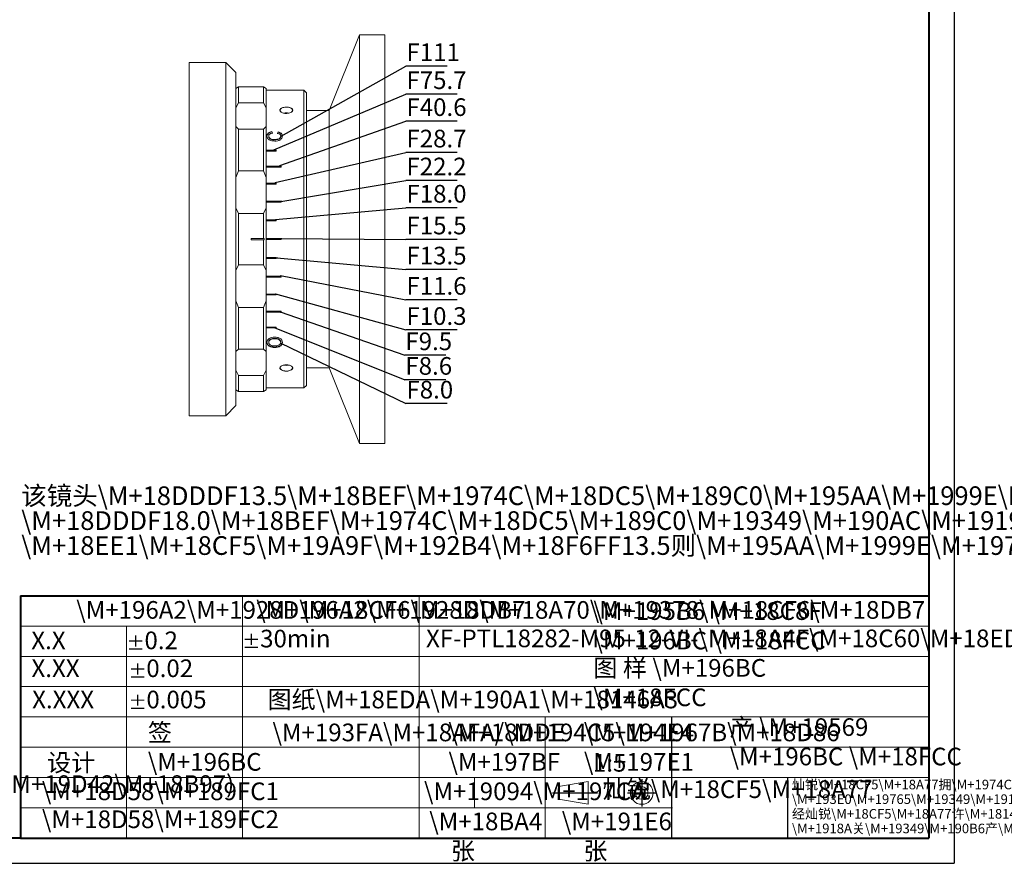
# Model space of a CAD drawing. Units: millimetres. Extents: x -133 to 725, y 0 to 297.
# Drawn here: x 235 to 430, y 0 to 167 of the extents above; entities that cross this region are included whole.
import ezdxf

# ---------------------------------------------------------------- set-up
doc = ezdxf.new("R2010")
doc.units = ezdxf.units.MM
doc.layers.add('FORMAT', color=7, linetype='Continuous')
doc.styles.add('SLDTEXTSTYLE0', font='TXT', dxfattribs={"width": 0.7})
doc.styles.add('SLDTEXTSTYLE1', font='TXT', dxfattribs={"width": 0.7, "bigfont": 'bigfont'})
doc.styles.add('SLDTEXTSTYLE3', font='TXT', dxfattribs={"width": 0.633333, "bigfont": 'bigfont'})
doc.styles.add('SLDTEXTSTYLE4', font='TXT', dxfattribs={"width": 0.614286, "bigfont": 'bigfont'})
doc.styles.add('SLDTEXTSTYLE5', font='TXT', dxfattribs={"width": 0.557143, "bigfont": 'bigfont'})
doc.dimstyles.new('SLDDIMSTYLE0', dxfattribs={"dimtxt": 0.18, "dimasz": 1, "dimexe": 0, "dimexo": 0.0625, "dimgap": 0, "dimtad": 0, "dimtih": 1, "dimtoh": 1, "dimdec": 0, "dimrnd": 1e-09, "dimzin": 0, "dimdsep": 46, "dimtxsty": 'Standard', "dimblk1": 'DOT', "dimblk2": 'DOT', "dimsah": 1, "dimcen": 0.09, "dimadec": 0, "dimazin": 0, "dimtfac": 1, "dimtdec": 0, "dimtofl": 0, "dimtmove": 0, "dimatfit": 3, "dimldrblk": 'DOT', "dimfxl": 0, "dimfrac": 2, "dimtolj": 1, "dimtzin": 0, "dimarcsym": 0})

# ---------------------------------------------------------------- blocks, each defined once
blk = doc.blocks.new('SW_NOTE_13')
at = {"layer": 'FORMAT', "color": 0, "char_height": 17.5, "attachment_point": 1, "style": 'SLDTEXTSTYLE1'}
for s, insert in [('\\M+1918A\\M+18AF7\\M+190DA\\M+18CFB', (0, 22.56)), ('(M\\M+19861P\\M+18CFB\\M+18EF9标\\M+1928D\\M+18D40\\M+19D42\\M+18B97)', (0, 0.06))]:
    blk.add_mtext(s, dxfattribs=dict(at, insert=insert))
blk = doc.blocks.new('PTL命名说明_1')
at = {"layer": 'FORMAT', "color": 7}
blk.add_blockref('SW_NOTE_13', (1586.64, 431.37), dxfattribs=at)
blk = doc.blocks.new('SW_NOTE_16')
at = {"layer": 'FORMAT', "color": 0, "char_height": 1.9, "attachment_point": 1, "style": 'SLDTEXTSTYLE1'}
for s, insert in [('灿锐\\M+18CF5\\M+18A77拥\\M+1974C\\M+1967B图纸\\M+19560\\M+18F71', (0, 2.45)), ('\\M+193E0\\M+19765\\M+19349\\M+19153\\M+19594\\M+1926D识产权\\M+18143\\M+196A2', (0, -0.45)), ('经灿锐\\M+18CF5\\M+18A77许\\M+18143\\M+19573\\M+193BE进\\M+18D73', (0, -3.35)), ('\\M+1918A关\\M+19349\\M+190B6产\\M+18142', (0, -6.25))]:
    blk.add_mtext(s, dxfattribs=dict(at, insert=insert))
blk = doc.blocks.new('SW_NOTE_17')
at = {"layer": 'FORMAT', "color": 0, "attachment_point": 1, "style": 'SLDTEXTSTYLE0'}
for s, insert, char_height in [('30min', (3.53, 4.43), 3.5), ('±', (0, 3.41), 2.65)]:
    blk.add_mtext(s, dxfattribs=dict(at, insert=insert, char_height=char_height))
blk = doc.blocks.new('SW_NOTE_18')
at = {"layer": 'FORMAT', "color": 0, "attachment_point": 1, "style": 'SLDTEXTSTYLE0'}
for s, insert, char_height in [('0.005', (3.53, 4.43), 3.5), ('±', (0, 3.41), 2.65)]:
    blk.add_mtext(s, dxfattribs=dict(at, insert=insert, char_height=char_height))
blk = doc.blocks.new('SW_NOTE_19')
at = {"layer": 'FORMAT', "color": 0, "attachment_point": 1, "style": 'SLDTEXTSTYLE0'}
for s, insert, char_height in [('0.02', (3.53, 4.43), 3.5), ('±', (0, 3.41), 2.65)]:
    blk.add_mtext(s, dxfattribs=dict(at, insert=insert, char_height=char_height))
blk = doc.blocks.new('SW_NOTE_20')
at = {"layer": 'FORMAT', "color": 0, "attachment_point": 1, "style": 'SLDTEXTSTYLE0'}
for s, insert, char_height in [('0.2', (3.53, 4.43), 3.5), ('±', (0, 3.41), 2.65)]:
    blk.add_mtext(s, dxfattribs=dict(at, insert=insert, char_height=char_height))
blk = doc.blocks.new('SW_NOTE_0')
at = {"layer": 'FORMAT', "color": 0}
blk.add_line((50.92, 0), (0, 0), dxfattribs=at)
at = {"layer": 'FORMAT', "color": 0, "insert": (0.5, 22.56), "char_height": 17.5, "attachment_point": 1, "style": 'SLDTEXTSTYLE0'}
blk.add_mtext('F15.5', dxfattribs=at)
blk = doc.blocks.new('_DOT')
at = {"color": 0, "linetype": 'ByBlock', "lineweight": -2}
blk.add_line((-0.5, 0), (-1, 0), dxfattribs=at)
at = {"color": 0, "linetype": 'ByBlock', "const_width": 0.5}
blk.add_lwpolyline([(-0.25, 0, 1), (0.25, 0, 1)], format="xyb", close=True, dxfattribs=at)
blk = doc.blocks.new('SW_NOTE_1')
at = {"layer": 'FORMAT', "color": 0}
blk.add_line((40.73, 0), (0, 0), dxfattribs=at)
at = {"layer": 'FORMAT', "color": 0, "insert": (0.5, 22.56), "char_height": 17.5, "attachment_point": 1, "style": 'SLDTEXTSTYLE0'}
blk.add_mtext('F9.5', dxfattribs=at)
blk = doc.blocks.new('SW_NOTE_2')
at = {"layer": 'FORMAT', "color": 0}
blk.add_line((40.73, 0), (0, 0), dxfattribs=at)
at = {"layer": 'FORMAT', "color": 0, "insert": (0.5, 22.56), "char_height": 17.5, "attachment_point": 1, "style": 'SLDTEXTSTYLE0'}
blk.add_mtext('F8.0', dxfattribs=at)
blk = doc.blocks.new('SW_NOTE_3')
at = {"layer": 'FORMAT', "color": 0}
blk.add_line((40.73, 0), (0, 0), dxfattribs=at)
at = {"layer": 'FORMAT', "color": 0, "insert": (0.5, 22.56), "char_height": 17.5, "attachment_point": 1, "style": 'SLDTEXTSTYLE0'}
blk.add_mtext('F8.6', dxfattribs=at)
blk = doc.blocks.new('SW_NOTE_4')
at = {"layer": 'FORMAT', "color": 0}
blk.add_line((50.92, 0), (0, 0), dxfattribs=at)
at = {"layer": 'FORMAT', "color": 0, "insert": (0.5, 22.56), "char_height": 17.5, "attachment_point": 1, "style": 'SLDTEXTSTYLE0'}
blk.add_mtext('F10.3', dxfattribs=at)
blk = doc.blocks.new('SW_NOTE_5')
at = {"layer": 'FORMAT', "color": 0}
blk.add_line((50.92, 0), (0, 0), dxfattribs=at)
at = {"layer": 'FORMAT', "color": 0, "insert": (0.5, 22.56), "char_height": 17.5, "attachment_point": 1, "style": 'SLDTEXTSTYLE0'}
blk.add_mtext('F11.6', dxfattribs=at)
blk = doc.blocks.new('SW_NOTE_6')
at = {"layer": 'FORMAT', "color": 0}
blk.add_line((50.92, 0), (0, 0), dxfattribs=at)
at = {"layer": 'FORMAT', "color": 0, "insert": (0.5, 22.56), "char_height": 17.5, "attachment_point": 1, "style": 'SLDTEXTSTYLE0'}
blk.add_mtext('F13.5', dxfattribs=at)
blk = doc.blocks.new('SW_NOTE_7')
at = {"layer": 'FORMAT', "color": 0}
blk.add_line((50.92, 0), (0, 0), dxfattribs=at)
at = {"layer": 'FORMAT', "color": 0, "insert": (0.5, 22.56), "char_height": 17.5, "attachment_point": 1, "style": 'SLDTEXTSTYLE0'}
blk.add_mtext('F18.0', dxfattribs=at)
blk = doc.blocks.new('SW_NOTE_8')
at = {"layer": 'FORMAT', "color": 0}
blk.add_line((50.92, 0), (0, 0), dxfattribs=at)
at = {"layer": 'FORMAT', "color": 0, "insert": (0.5, 22.56), "char_height": 17.5, "attachment_point": 1, "style": 'SLDTEXTSTYLE0'}
blk.add_mtext('F22.2', dxfattribs=at)
blk = doc.blocks.new('SW_NOTE_9')
at = {"layer": 'FORMAT', "color": 0}
blk.add_line((50.92, 0), (0, 0), dxfattribs=at)
at = {"layer": 'FORMAT', "color": 0, "insert": (0.5, 22.56), "char_height": 17.5, "attachment_point": 1, "style": 'SLDTEXTSTYLE0'}
blk.add_mtext('F28.7', dxfattribs=at)
blk = doc.blocks.new('SW_NOTE_10')
at = {"layer": 'FORMAT', "color": 0}
blk.add_line((50.92, 0), (0, 0), dxfattribs=at)
at = {"layer": 'FORMAT', "color": 0, "insert": (0.5, 22.56), "char_height": 17.5, "attachment_point": 1, "style": 'SLDTEXTSTYLE0'}
blk.add_mtext('F40.6', dxfattribs=at)
blk = doc.blocks.new('SW_NOTE_11')
at = {"layer": 'FORMAT', "color": 0}
blk.add_line((50.92, 0), (0, 0), dxfattribs=at)
at = {"layer": 'FORMAT', "color": 0, "insert": (0.5, 22.56), "char_height": 17.5, "attachment_point": 1, "style": 'SLDTEXTSTYLE0'}
blk.add_mtext('F75.7', dxfattribs=at)
blk = doc.blocks.new('SW_NOTE_12')
at = {"layer": 'FORMAT', "color": 0}
blk.add_line((40.73, 0), (0, 0), dxfattribs=at)
at = {"layer": 'FORMAT', "color": 0, "insert": (0.5, 22.56), "char_height": 17.5, "attachment_point": 1, "style": 'SLDTEXTSTYLE0'}
blk.add_mtext('F111', dxfattribs=at)
blk = doc.blocks.new('SW_NOTE_21')
at = {"layer": 'FORMAT', "color": 0, "char_height": 3.70417, "attachment_point": 1, "style": 'SLDTEXTSTYLE1'}
for s, insert in [('该镜头\\M+18DDDF13.5\\M+18BEF\\M+1974C\\M+18DC5\\M+189C0\\M+195AA\\M+1999E\\M+197CD\\M+188C8\\M+18B79较\\M+18D44\\M+19349\\M+190AC\\M+1919C\\M+188EA\\M+19276\\M+190AB\\M+18143', (0, 4.77)), ('\\M+18DDDF18.0\\M+18BEF\\M+1974C\\M+18DC5\\M+189C0\\M+19349\\M+190AC\\M+1919C\\M+188EA\\M+19276\\M+190AB\\M+18142', (0, -0.16)), ('\\M+18EE1\\M+18CF5\\M+19A9F\\M+192B4\\M+18F6FF13.5则\\M+195AA\\M+1999E\\M+197CD\\M+19861\\M+190AC\\M+1919C\\M+188EA\\M+19276\\M+190AB\\M+18BCF\\M+189EF开\\M+18E6E\\M+189BA\\M+18D7E\\M+18142', (0, -5.1))]:
    blk.add_mtext(s, dxfattribs=dict(at, insert=insert))
blk = doc.blocks.new('82刻度')
at = {"color": 179, "linetype": 'Continuous', "lineweight": 15}
for p, q in [((168.69, 405), (138.69, 330)), ((193.69, 405), (168.69, 405)), ((168.69, 0), (168.69, 405)), ((36.19, 377.5), (0, 377.5)), ((46.19, 367.5), (36.19, 377.5)), ((36.19, 63.08), (36.19, 377.5)), ((46.19, 367.5), (46.19, 71.04)), ((46.19, 351.67), (48.69, 353.37)), ((48.69, 353.37), (48.69, 337.62)), ((73.69, 353.37), (48.69, 353.37)), ((73.69, 337.62), (73.69, 353.37)), ((73.69, 353.37), (76.19, 351.67)), ((76.19, 351.67), (76.19, 332.44)), ((113.69, 350), (76.19, 350)), ((116.19, 347.5), (113.69, 350)), ((113.69, 55), (113.69, 350)), ((116.19, 347.5), (116.19, 57.5)), ((48.69, 337.62), (46.19, 332.44)), ((48.69, 337.62), (73.69, 337.62)), ((76.19, 332.44), (73.69, 337.62)), ((76.19, 313.93), (76.19, 332.44)), ((90.29, 331.15), (91.28, 332.06)), ((91.28, 332.06), (92.81, 332.76)), ((92.81, 332.76), (94.71, 333.17)), ((97.68, 333.17), (99.58, 332.76)), ((99.58, 332.76), (101.11, 332.06)), ((101.11, 332.06), (102.1, 331.15)), ((89.94, 330.13), (90.29, 331.15)), ((90.29, 329.11), (89.94, 330.13)), ((91.09, 328.33), (90.29, 329.11)), ((102.1, 329.11), (101.3, 328.33)), ((102.1, 331.15), (102.44, 330.13)), ((102.44, 330.13), (102.1, 329.11)), ((138.69, 330), (116.19, 330)), ((138.69, 75), (138.69, 330)), ((46.19, 313.93), (48.69, 311.49)), ((73.69, 311.49), (76.19, 313.93)), ((76.19, 313.93), (76.19, 263.57)), ((48.69, 311.49), (48.69, 270.27)), ((73.69, 311.49), (48.69, 311.49)), ((73.69, 270.27), (73.69, 311.49)), ((77, 304.36), (77, 304.7)), ((78.73, 304.22), (78.73, 304.56)), ((82.49, 307.56), (81.99, 309.03)), ((81.99, 308.67), (81.99, 309.03)), ((82.49, 307.2), (81.99, 308.67)), ((88.03, 308.76), (87.57, 307.29)), ((88.03, 308.4), (87.57, 306.93)), ((88.03, 308.4), (88.03, 308.76)), ((90.65, 304.25), (90.65, 304.6)), ((92.39, 304.33), (92.39, 304.67)), ((84.81, 300.83), (84.81, 301.16)), ((86.19, 290.47), (76.19, 290.47)), ((86.19, 290.17), (76.19, 290.17)), ((76.19, 289.66), (86.19, 289.66)), ((86.19, 289.66), (86.19, 290.47)), ((91.19, 274.75), (76.19, 274.75)), ((91.19, 274.5), (76.19, 274.5)), ((76.19, 273.87), (91.19, 273.87)), ((91.19, 273.87), (91.19, 274.75)), ((48.69, 270.27), (46.19, 263.57)), ((48.69, 270.27), (73.69, 270.27)), ((76.19, 263.57), (73.69, 270.27)), ((76.19, 233.62), (76.19, 263.57)), ((86.19, 257.86), (76.19, 257.86)), ((86.19, 257.67), (76.19, 257.67)), ((76.19, 256.93), (86.19, 256.93)), ((86.19, 256.93), (86.19, 257.86)), ((91.19, 240.08), (76.19, 240.08)), ((91.19, 239.95), (76.19, 239.95)), ((76.19, 239.11), (91.19, 239.11)), ((91.19, 239.11), (91.19, 240.08)), ((46.19, 233.62), (48.69, 227.98)), ((48.69, 227.98), (48.69, 177.02)), ((73.69, 227.98), (48.69, 227.98)), ((73.69, 227.98), (76.19, 233.62)), ((73.69, 203.25), (73.69, 227.98)), ((76.19, 233.62), (76.19, 171.38)), ((86.19, 221.7), (76.19, 221.7)), ((86.19, 221.63), (76.19, 221.63)), ((76.19, 220.7), (86.19, 220.7)), ((86.19, 220.7), (86.19, 221.7)), ((61.19, 203.25), (73.69, 203.25)), ((61.19, 201.75), (61.19, 203.25)), ((73.69, 201.75), (61.19, 201.75)), ((74.19, 203.25), (73.69, 203.25)), ((73.69, 177.02), (73.69, 201.75)), ((73.69, 201.75), (74.19, 201.75)), ((91.19, 203), (76.19, 203)), ((91.19, 203), (76.19, 203)), ((76.19, 202), (91.19, 202)), ((76.19, 202), (91.19, 202)), ((91.19, 202), (91.19, 203)), ((48.69, 177.02), (46.19, 171.38)), ((48.69, 177.02), (73.69, 177.02)), ((76.19, 171.38), (73.69, 177.02)), ((86.19, 184.3), (76.19, 184.3)), ((76.19, 183.37), (86.19, 183.37)), ((76.19, 183.3), (86.19, 183.3)), ((86.19, 183.3), (86.19, 184.3)), ((76.19, 141.43), (76.19, 171.38)), ((91.19, 165.89), (76.19, 165.89)), ((91.19, 164.92), (91.19, 165.89)), ((76.19, 165.05), (91.19, 165.05)), ((76.19, 164.92), (91.19, 164.92)), ((86.19, 148.07), (76.19, 148.07)), ((76.19, 147.33), (86.19, 147.33)), ((76.19, 147.14), (86.19, 147.14)), ((86.19, 147.14), (86.19, 148.07)), ((46.19, 141.43), (48.69, 134.73)), ((73.69, 134.73), (76.19, 141.43)), ((76.19, 141.43), (76.19, 91.07)), ((73.69, 134.73), (48.69, 134.73)), ((48.69, 134.73), (48.69, 93.51)), ((73.69, 93.51), (73.69, 134.73)), ((91.19, 131.13), (76.19, 131.13)), ((76.19, 130.5), (91.19, 130.5)), ((76.19, 130.25), (91.19, 130.25)), ((91.19, 130.25), (91.19, 131.13)), ((86.19, 115.34), (76.19, 115.34)), ((76.19, 114.83), (86.19, 114.83)), ((76.19, 114.53), (86.19, 114.53)), ((86.19, 114.53), (86.19, 115.34)), ((77, 100.18), (77, 100.53)), ((78.73, 100.53), (78.73, 100.18)), ((84.47, 104.17), (84.47, 103.84)), ((90.65, 100.51), (90.65, 100.16)), ((92.39, 100.17), (92.39, 100.52)), ((48.69, 93.51), (46.19, 91.07)), ((48.69, 93.51), (73.69, 93.51)), ((76.19, 91.07), (73.69, 93.51)), ((76.19, 72.56), (76.19, 91.07)), ((84.67, 95.17), (84.67, 95.54)), ((46.19, 72.56), (48.69, 67.38)), ((46.19, 71.04), (46.19, 37.5)), ((73.69, 67.38), (76.19, 72.56)), ((76.19, 72.56), (76.19, 53.33)), ((89.94, 74.87), (90.29, 75.89)), ((90.29, 73.85), (89.94, 74.87)), ((90.29, 75.89), (91.09, 76.67)), ((91.28, 72.94), (90.29, 73.85)), ((92.81, 72.24), (91.28, 72.94)), ((94.71, 71.83), (92.81, 72.24)), ((99.58, 72.24), (97.68, 71.83)), ((101.11, 72.94), (99.58, 72.24)), ((102.1, 73.85), (101.11, 72.94)), ((101.3, 76.67), (102.1, 75.89)), ((102.1, 75.89), (102.44, 74.87)), ((102.44, 74.87), (102.1, 73.85)), ((116.19, 75), (138.69, 75)), ((138.69, 75), (168.69, 0)), ((36.19, 27.5), (36.19, 63.08)), ((73.69, 67.38), (48.69, 67.38)), ((48.69, 67.38), (48.69, 51.63)), ((73.69, 51.63), (73.69, 67.38)), ((48.69, 51.63), (46.19, 53.33)), ((48.69, 51.63), (73.69, 51.63)), ((76.19, 53.33), (73.69, 51.63)), ((76.19, 55), (113.69, 55)), ((113.69, 55), (116.19, 57.5)), ((36.19, 27.5), (46.19, 37.5)), ((0, 27.5), (36.19, 27.5)), ((168.69, 0), (193.69, 0))]:
    blk.add_line(p, q, dxfattribs=at)
at = {"color": 179, "linetype": 'Continuous', "lineweight": 0}
for p, q in [((193.69, 0), (193.69, 405)), ((0, 377.5), (0, 27.5))]:
    blk.add_line(p, q, dxfattribs=at)
at = {"color": 179, "linetype": 'Continuous', "lineweight": 15}
for centre, radius, start, end in [((96.19, 315.81), 11.76, 77.75843, 101.73971), ((96.19, 89.21), 11.78, 258.23528, 281.69406)]:
    blk.add_arc(centre, radius, start, end, dxfattribs=at)
for points, knots in [([(94.71, 327.09), (94.65, 327.1), (93.92, 327.2), (92.62, 327.5), (91.07, 328.25), (90.02, 329.22), (89.69, 330.44), (90.28, 331.55), (91.46, 332.35), (92.99, 332.91), (94.14, 333.08), (94.71, 333.17)], [0, 0, 0, 0, 0.013896, 0.179744, 0.321232, 0.431422, 0.518104, 0.606317, 0.71814, 0.859297, 1, 1, 1, 1]), ([(94.71, 333.17), (95.41, 333.22), (96.4, 333.29), (97.39, 333.19), (97.68, 333.17)], [0, 0, 0, 0, 0.704015, 1, 1, 1, 1]), ([(97.68, 333.17), (98.2, 333.09), (99.33, 332.93), (100.87, 332.39), (102.02, 331.61), (102.6, 330.67), (102.57, 329.62), (101.79, 328.6), (100.48, 327.79), (99.03, 327.31), (98.05, 327.15), (97.68, 327.09)], [0, 0, 0, 0, 0.129083, 0.277098, 0.393582, 0.459751, 0.536431, 0.633386, 0.757473, 0.908707, 1, 1, 1, 1]), ([(97.68, 327.09), (96.98, 327.04), (95.99, 326.95), (95, 327.06), (94.71, 327.09)], [0, 0, 0, 0, 0.703862, 1, 1, 1, 1]), ([(81.99, 309.03), (81.32, 308.88), (80.02, 308.6), (78.34, 307.69), (77.18, 306.32), (77.06, 305.23), (77, 304.7)], [0, 0, 0, 0, 0.2874598, 0.5519031, 0.7848625, 1, 1, 1, 1]), ([(81.99, 308.67), (81.32, 308.52), (80.02, 308.24), (78.34, 307.33), (77.18, 305.97), (77.06, 304.88), (77, 304.36)], [0, 0, 0, 0, 0.2878192, 0.5524311, 0.7852433, 1, 1, 1, 1]), ([(77, 304.7), (77.08, 303.97), (77.2, 302.82), (78.19, 301.57), (79.62, 300.52), (81.9, 299.75), (83.82, 299.64), (84.8, 299.58)], [0, 0, 0, 0, 0.208229, 0.322667, 0.447271, 0.717671, 1, 1, 1, 1]), ([(78.73, 304.56), (78.78, 304.94), (78.88, 305.73), (79.79, 306.68), (81.03, 307.29), (81.99, 307.46), (82.49, 307.56)], [0, 0, 0, 0, 0.213938, 0.447658, 0.709491, 1, 1, 1, 1]), ([(84.81, 301.16), (84.1, 301.19), (82.68, 301.24), (80.96, 301.66), (79.82, 302.34), (79.21, 303.01), (78.8, 303.76), (78.76, 304.3), (78.73, 304.56)], [0, 0, 0, 0, 0.279146, 0.549929, 0.6756998, 0.7910076, 0.8981506, 1, 1, 1, 1]), ([(84.81, 300.83), (84.1, 300.85), (82.68, 300.91), (80.97, 301.32), (79.82, 302), (79.21, 302.67), (78.8, 303.41), (78.76, 303.95), (78.73, 304.22)], [0, 0, 0, 0, 0.279429, 0.550424, 0.676206, 0.79142, 0.898385, 1, 1, 1, 1]), ([(84.8, 299.58), (85.76, 299.63), (87.2, 299.69), (88.99, 300.25), (90.18, 300.84), (91.15, 301.62), (92.1, 302.84), (92.28, 303.96), (92.39, 304.67)], [0, 0, 0, 0, 0.282926, 0.423026, 0.552606, 0.67303, 0.790568, 1, 1, 1, 1]), ([(90.65, 304.6), (90.64, 304.34), (90.6, 303.82), (90.26, 303.06), (89.66, 302.41), (88.58, 301.7), (86.9, 301.27), (85.52, 301.2), (84.81, 301.16)], [0, 0, 0, 0, 0.102173, 0.208694, 0.324088, 0.449237, 0.719873, 1, 1, 1, 1]), ([(90.65, 304.25), (90.64, 304), (90.6, 303.47), (90.26, 302.72), (89.66, 302.07), (88.58, 301.36), (86.9, 300.93), (85.52, 300.86), (84.81, 300.83)], [0, 0, 0, 0, 0.101941, 0.208274, 0.323575, 0.448727, 0.719578, 1, 1, 1, 1]), ([(87.57, 307.29), (87.98, 307.19), (88.78, 306.99), (89.68, 306.52), (90.21, 306), (90.57, 305.42), (90.62, 304.92), (90.65, 304.6)], [0, 0, 0, 0, 0.28529, 0.550984, 0.669686, 0.78558, 1, 1, 1, 1]), ([(92.39, 304.67), (92.34, 305.15), (92.24, 306.13), (91.27, 307.42), (89.8, 308.33), (88.64, 308.61), (88.03, 308.76)], [0, 0, 0, 0, 0.217237, 0.448586, 0.711395, 1, 1, 1, 1]), ([(92.39, 304.33), (92.34, 304.8), (92.24, 305.78), (91.27, 307.06), (89.8, 307.97), (88.64, 308.25), (88.03, 308.4)], [0, 0, 0, 0, 0.216869, 0.448058, 0.711022, 1, 1, 1, 1]), ([(74.19, 203.25), (74.19, 203.13), (74.19, 202.63), (74.19, 202.13), (74.19, 201.75)], [0, 0, 0, 0, 0.249693, 1, 1, 1, 1]), ([(77, 100.18), (77.11, 100.89), (77.27, 102), (78.23, 103.21), (79.53, 104.32), (81.69, 105.22), (83.54, 105.35), (84.49, 105.42)], [0, 0, 0, 0, 0.21014, 0.325264, 0.448609, 0.716631, 1, 1, 1, 1]), ([(84.67, 95.54), (83.69, 95.59), (82.25, 95.66), (80.44, 96.2), (79.23, 96.76), (78.25, 97.53), (77.29, 98.72), (77.11, 99.81), (77, 100.53)], [0, 0, 0, 0, 0.286986, 0.425796, 0.557202, 0.679348, 0.791564, 1, 1, 1, 1]), ([(84.67, 95.17), (83.69, 95.22), (82.25, 95.29), (80.44, 95.83), (79.23, 96.4), (78.25, 97.17), (77.29, 98.37), (77.11, 99.46), (77, 100.18)], [0, 0, 0, 0, 0.286655, 0.425337, 0.556671, 0.678833, 0.791153, 1, 1, 1, 1]), ([(84.47, 104.17), (83.76, 104.14), (82.7, 104.1), (81.36, 103.72), (80.47, 103.29), (79.71, 102.73), (79.14, 102.07), (78.79, 101.32), (78.75, 100.79), (78.73, 100.53)], [0, 0, 0, 0, 0.282112, 0.421394, 0.551226, 0.676611, 0.7903, 0.897423, 1, 1, 1, 1]), ([(84.47, 103.84), (83.76, 103.81), (82.7, 103.76), (81.36, 103.38), (80.46, 102.95), (79.71, 102.39), (79.14, 101.73), (78.79, 100.97), (78.75, 100.44), (78.73, 100.18)], [0, 0, 0, 0, 0.281795, 0.420952, 0.550719, 0.676112, 0.789897, 0.8972, 1, 1, 1, 1]), ([(78.73, 100.18), (78.75, 99.92), (78.79, 99.38), (79.16, 98.62), (79.76, 97.97), (80.55, 97.43), (81.49, 97.04), (82.87, 96.7), (83.96, 96.66), (84.68, 96.64)], [0, 0, 0, 0, 0.102614, 0.208741, 0.321952, 0.446325, 0.578402, 0.716543, 1, 1, 1, 1]), ([(90.65, 100.51), (90.63, 100.78), (90.59, 101.34), (90.2, 102.13), (89.58, 102.83), (88.78, 103.43), (87.79, 103.8), (86.34, 104.12), (85.22, 104.15), (84.47, 104.17)], [0, 0, 0, 0, 0.102005, 0.208811, 0.323729, 0.447298, 0.580399, 0.718659, 1, 1, 1, 1]), ([(90.65, 100.16), (90.63, 100.44), (90.59, 101), (90.2, 101.79), (89.58, 102.49), (88.78, 103.09), (87.79, 103.47), (86.35, 103.79), (85.22, 103.82), (84.47, 103.84)], [0, 0, 0, 0, 0.102232, 0.209219, 0.324236, 0.447815, 0.580834, 0.718965, 1, 1, 1, 1]), ([(84.49, 105.42), (85.49, 105.38), (86.97, 105.31), (88.84, 104.75), (90.08, 104.13), (91.1, 103.31), (92.12, 102.07), (92.28, 100.92), (92.39, 100.17)], [0, 0, 0, 0, 0.282851, 0.42066, 0.552347, 0.676089, 0.791091, 1, 1, 1, 1]), ([(92.39, 100.52), (92.28, 99.8), (92.11, 98.7), (91.12, 97.52), (90.14, 96.76), (88.92, 96.19), (87.1, 95.66), (85.65, 95.59), (84.67, 95.54)], [0, 0, 0, 0, 0.208108, 0.321111, 0.443113, 0.57319, 0.713258, 1, 1, 1, 1]), ([(92.39, 100.17), (92.28, 99.45), (92.11, 98.34), (91.12, 97.16), (90.14, 96.4), (88.92, 95.83), (87.1, 95.29), (85.65, 95.22), (84.67, 95.17)], [0, 0, 0, 0, 0.208521, 0.321626, 0.44364, 0.573647, 0.713587, 1, 1, 1, 1]), ([(84.68, 96.64), (85.41, 96.67), (86.82, 96.72), (88.52, 97.23), (89.61, 97.95), (90.21, 98.61), (90.59, 99.36), (90.63, 99.9), (90.65, 100.16)], [0, 0, 0, 0, 0.2832242, 0.5531402, 0.6768993, 0.7910946, 0.8973996, 1, 1, 1, 1]), ([(94.71, 71.83), (94.62, 71.84), (93.87, 71.93), (92.56, 72.21), (91.02, 72.88), (89.97, 73.81), (89.7, 75.03), (90.33, 76.14), (91.51, 77.01), (93.03, 77.62), (94.16, 77.81), (94.71, 77.91)], [0, 0, 0, 0, 0.021407, 0.185323, 0.322706, 0.428141, 0.51313, 0.604476, 0.720876, 0.865404, 1, 1, 1, 1]), ([(94.71, 77.91), (95.41, 77.96), (96.4, 78.05), (97.39, 77.94), (97.68, 77.91)], [0, 0, 0, 0, 0.703837, 1, 1, 1, 1]), ([(97.68, 71.83), (96.98, 71.78), (95.99, 71.71), (95, 71.81), (94.71, 71.83)], [0, 0, 0, 0, 0.70404, 1, 1, 1, 1]), ([(97.68, 77.91), (98.23, 77.81), (99.26, 77.64), (100.67, 77.1), (101.8, 76.37), (102.59, 75.37), (102.58, 74.13), (101.73, 73.14), (100.4, 72.41), (98.97, 72.01), (98.02, 71.88), (97.68, 71.83)], [0, 0, 0, 0, 0.136806, 0.252877, 0.364552, 0.464234, 0.548077, 0.643052, 0.765374, 0.916067, 1, 1, 1, 1])]:
    blk.add_open_spline(points, degree=3, knots=knots, dxfattribs=at)
at = {"layer": 'FORMAT', "color": 7}
for name, p in [('SW_NOTE_12', (214.67, 373.81)), ('SW_NOTE_11', (214.67, 346.07)), ('SW_NOTE_10', (214.67, 319.4)), ('SW_NOTE_9', (214.67, 288.28)), ('SW_NOTE_8', (214.67, 260.6)), ('SW_NOTE_7', (214.67, 233.6)), ('SW_NOTE_0', (214.67, 202.13)), ('SW_NOTE_6', (214.67, 172.33)), ('SW_NOTE_5', (214.67, 142.33)), ('SW_NOTE_4', (214.67, 112.46)), ('SW_NOTE_1', (213.63, 87.44)), ('SW_NOTE_3', (213.63, 63.06)), ('SW_NOTE_2', (214.67, 39.53))]:
    blk.add_blockref(name, p, dxfattribs=at)
at = {"layer": 'FORMAT'}
for points in [[(91.22, 304.53), (214.67, 373.81)], [(83.84, 290.82), (214.67, 346.07)], [(89.81, 275.37), (214.67, 319.4)], [(85.25, 258.5), (214.67, 288.28)], [(90.87, 239.88), (214.67, 260.6)], [(85.6, 221.96), (214.67, 233.6)], [(90.68, 202.98), (214.67, 202.13)], [(86.85, 184.02), (214.67, 172.33)], [(90.5, 166.3), (214.67, 142.33)], [(85.52, 148.16), (214.67, 112.46)], [(89.95, 130.44), (213.63, 87.44)], [(84.25, 114.96), (213.63, 63.06)], [(90.87, 99.26), (214.67, 39.53)]]:
    blk.add_leader(points, dimstyle='SLDDIMSTYLE0', dxfattribs=at)

msp = doc.modelspace()

# ---------------------------------------------------------------- linework, layer by layer
at = {"layer": 'FORMAT'}
for p, q in [((420, 297), (420, 0)), ((358.1107995, 16.67694324), (358.1107995, 11.25581627)), ((340.41020842, 13.93749927), (349.37931029, 13.93749927)), ((355.31928418, 13.93749927), (360.86503477, 13.93749927)), ((0, 0), (420, 0))]:
    msp.add_line(p, q, dxfattribs=at)
at = {"layer": 'FORMAT', "color": 7, "lineweight": 40}
for p, q in [((415, 292), (415, 5)), ((235, 53), (415, 53)), ((235, 5), (415, 5))]:
    msp.add_line(p, q, dxfattribs=at)
at = {"layer": 'FORMAT', "lineweight": 40}
for p, q in [((235, 53), (235, 5)), ((235, 5), (25, 5))]:
    msp.add_line(p, q, dxfattribs=at)
at = {"layer": 'FORMAT', "color": 1, "lineweight": 0}
for p, q in [((279, 53), (279, 5)), ((314, 53), (314, 5)), ((235, 47), (415, 47)), ((256, 47), (256, 5)), ((235, 41), (415, 41)), ((235, 35), (415, 35)), ((235, 29), (415, 29)), ((339, 5), (339, 29)), ((415, 23), (235, 23)), ((235, 17), (415, 17)), ((325, 11), (325, 17)), ((235, 11), (364.1876392, 11))]:
    msp.add_line(p, q, dxfattribs=at)
at = {"layer": 'FORMAT', "color": 1}
for p, q in [((364, 29), (364, 5)), ((387, 17), (387, 5))]:
    msp.add_line(p, q, dxfattribs=at)
at = {"layer": 'FORMAT', "lineweight": 15}
for p, q in [((341.60257616, 15.18749927), (347.48040066, 16.18749927)), ((347.48040066, 16.18749927), (347.48040066, 11.68749927)), ((341.60257616, 12.68749927), (341.60257616, 15.18749927)), ((347.48040066, 11.68749927), (341.60257616, 12.68749927))]:
    msp.add_line(p, q, dxfattribs=at)
for radius in [2.25, 1.25]:
    msp.add_circle((358.1107995, 13.93749927), radius, dxfattribs=at)

# ---------------------------------------------------------------- block references
at = {"layer": 'FORMAT', "xscale": 0.2, "yscale": 0.2, "zscale": 0.2}
for name, p in [('82刻度', (268.45873443, 83.17014909)), ('PTL命名说明_1', (-209.80743889, -68.84037374))]:
    msp.add_blockref(name, p, dxfattribs=at)
at = {"layer": 'FORMAT', "color": 7}
msp.add_blockref('SW_NOTE_21', (235.17564904, 69.91048903), dxfattribs=at)
at = {"layer": 'FORMAT'}
for name, p in [('SW_NOTE_20', (256.05633274, 41.48956066)), ('SW_NOTE_17', (278.97756259, 41.84307037)), ('SW_NOTE_19', (256.42177665, 35.95732009)), ('SW_NOTE_18', (256.43458413, 29.77235155)), ('SW_NOTE_16', (387.87250888, 14.10567829))]:
    msp.add_blockref(name, p, dxfattribs=at)

# ---------------------------------------------------------------- texts
at = {"layer": 'FORMAT', "char_height": 3.5, "attachment_point": 1}
for s, insert, style in [('\\M+196A2\\M+1928D\\M+18CF6\\M+18DB7', (246.07344566, 51.95397785), 'SLDTEXTSTYLE1'), ('\\M+196A2\\M+1928D\\M+18A70\\M+19378\\M+18CF6\\M+18DB7', (281.73588424, 51.95397785), 'SLDTEXTSTYLE1'), ('X.X', (237.1706271, 45.92255547), 'SLDTEXTSTYLE0'), ('XF-PTL18282-M95-12-VI-\\M+18A4F\\M+18C60\\M+18EDA\\M+190A1', (315.37399761, 46.31628032), 'SLDTEXTSTYLE1'), ('X.XX', (237.20400549, 40.3903149), 'SLDTEXTSTYLE0'), ('X.XXX', (237.3331645, 34.20534636), 'SLDTEXTSTYLE0'), ('图纸\\M+18EDA\\M+190A1\\M+18146A3', (283.96196063, 34.20534636), 'SLDTEXTSTYLE1'), ('签 \\M+196BC', (260.25843639, 27.68281634), 'SLDTEXTSTYLE3'), ('\\M+193FA\\M+18AFA/\\M+194C5\\M+1967B\\M+18D86', (284.9548657, 27.68281634), 'SLDTEXTSTYLE1'), ('1:5', (348.4482489, 21.65477144), 'SLDTEXTSTYLE0'), ('\\M+18D58\\M+189FC1', (239.26695437, 16.01650209), 'SLDTEXTSTYLE1')]:
    msp.add_mtext(s, dxfattribs=dict(at, insert=insert, style=style))
at = {"layer": 'FORMAT', "color": 7, "char_height": 3.5}
for s, insert, attachment_point, style in [('\\M+195B6 \\M+18C8F \\M+196BC \\M+18FCC', (348.53463207, 51.72126011), 1, 'SLDTEXTSTYLE4'), ('图 样 \\M+196BC \\M+18FCC', (348.53463207, 40.46667882), 1, 'SLDTEXTSTYLE4'), ('\\M+18DDE \\M+197BF', (319.81477353, 27.68281634), 1, 'SLDTEXTSTYLE3'), ('\\M+194E4 \\M+197E1', (346.65764648, 27.68281634), 1, 'SLDTEXTSTYLE3'), ('产 \\M+19569 \\M+196BC \\M+18FCC', (375.52226949, 28.74061136), 1, 'SLDTEXTSTYLE4'), ('设计', (240.285357, 21.68281634), 1, 'SLDTEXTSTYLE1'), ('\\M+19094\\M+197CA', (314.97250671, 16.01650209), 1, 'SLDTEXTSTYLE1'), ('灿锐\\M+18CF5\\M+18A77', (377.09921308, 16.433062), 2, 'SLDTEXTSTYLE1'), ('\\M+18D58\\M+189FC2', (239.26695437, 10.47437376), 1, 'SLDTEXTSTYLE1'), ('\\M+18BA4     张', (316.01597322, 10.04798495), 1, 'SLDTEXTSTYLE5'), ('\\M+191E6     张', (342.27731441, 10.04798495), 1, 'SLDTEXTSTYLE5')]:
    msp.add_mtext(s, dxfattribs=dict(at, insert=insert, attachment_point=attachment_point, style=style))

doc.saveas('drawing.dxf')
